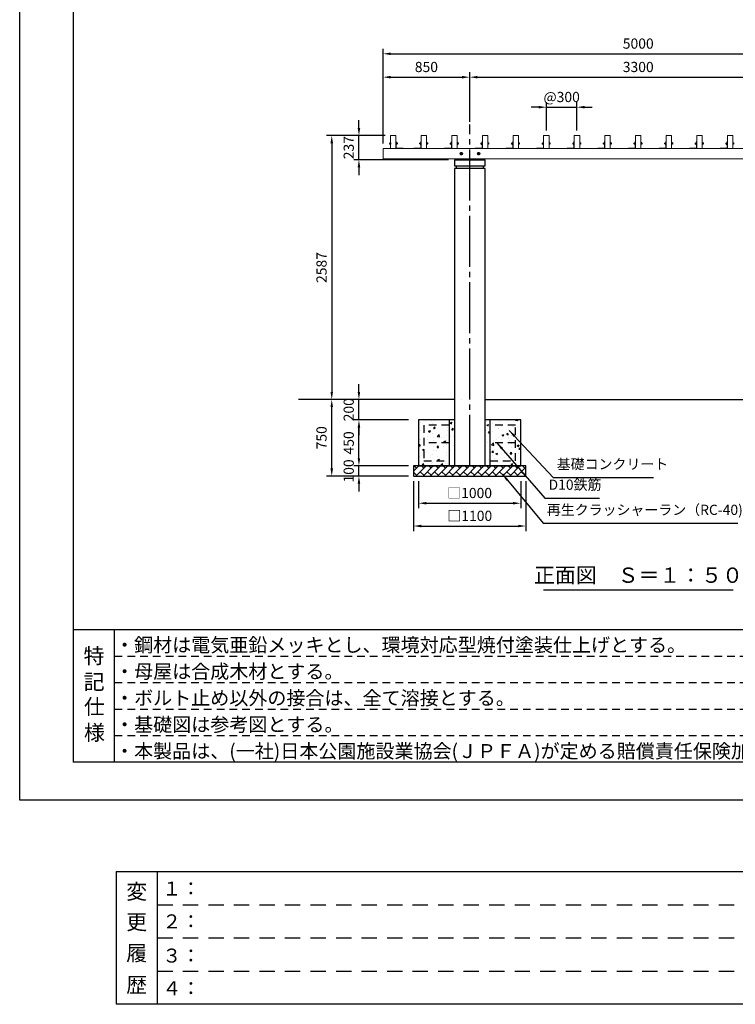
# Model space of a CAD drawing. Extents: x 0 to 21000, y -2002 to 14850.
# Drawn here: x 0 to 7009, y -2002 to 7647 of the extents above; entities that cross this region are included whole.
import ezdxf
from ezdxf.enums import TextEntityAlignment as Align

# ---------------------------------------------------------------- set-up
doc = ezdxf.new("R2010")
doc.units = 0
doc.header["$LTSCALE"] = 50
doc.header["$MEASUREMENT"] = 0
for name, pattern in [('CENS', [13, 10, -1, 1, -1]), ('DIMENSION', [2e-15, 1e-15, 1e-15]), ('HIDS', [2.5, 1.5, -1])]:
    doc.linetypes.add(name, pattern=pattern)
doc.layers.get('0').update_dxf_attribs({"linetype": 'CONTINUOUS'})
doc.layers.get('DEFPOINTS').update_dxf_attribs({"linetype": 'CONTINUOUS'})
doc.layers.add('9図面文字', color=7, linetype='CONTINUOUS')
doc.layers.add('9図面枠', color=5, linetype='CONTINUOUS')
doc.layers.add('ASKPAPERSIZE', color=7, linetype='CONTINUOUS', plot=False)
doc.layers.add('非表示破線', color=7, linetype='CONTINUOUS', plot=False)
doc.styles.add('STD', font='TXT', dxfattribs={"bigfont": 'BIGFONT'})
doc.styles.add('STYLE1', font='txt')
doc.dimstyles.new('ASKSTANDARD', dxfattribs={"dimscale": 20, "dimtxt": 2, "dimasz": 1.5, "dimexe": 1, "dimexo": 1, "dimgap": 1, "dimtad": 0, "dimdec": 1, "dimdsep": 46, "dimtxsty": 'STD', "dimcen": 0, "dimclrd": 3, "dimclre": 3, "dimclrt": 3, "dimadec": 0, "dimazin": 0, "dimtfac": 0.7, "dimtdec": 1, "dimtix": 1, "dimtmove": 0, "dimatfit": 3, "dimfxl": 0, "dimtvp": 1, "dimtolj": 1, "dimtzin": 0, "dimarcsym": 0})

# ---------------------------------------------------------------- blocks, each defined once
blk = doc.blocks.new('*D31')
at = {"color": 3, "linetype": 'DIMENSION', "lineweight": -2}
for p, q in [((3322.9, 3350), (3322.9, 3425)), ((3808.7, 3275), (3272.9, 3275)), ((3322.9, 3175), (3322.9, 3275)), ((3808.7, 3175), (3272.9, 3175)), ((3322.9, 3100), (3322.9, 3025))]:
    blk.add_line(p, q, dxfattribs=at)
at = {"color": 3, "linetype": 'DIMENSION'}
for points in [[(3310.4, 3350), (3335.4, 3350), (3322.9, 3275)], [(3310.4, 3100), (3335.4, 3100), (3322.9, 3175)]]:
    blk.add_solid(points, dxfattribs=at)
at = {"layer": 'DEFPOINTS', "color": 0, "linetype": 'DIMENSION'}
for p in [(3322.9, 3275), (3858.7, 3275), (3858.7, 3175)]:
    blk.add_point(p, dxfattribs=at)
at = {"color": 3, "linetype": 'DIMENSION', "insert": (3222.9, 3225), "char_height": 100, "attachment_point": 5, "rotation": 90, "style": 'STD'}
blk.add_mtext('\\A1;100', dxfattribs=at)
blk = doc.blocks.new('*D32')
at = {"color": 3, "linetype": 'DIMENSION', "lineweight": -2}
for p, q in [((3808.7, 3725), (3272.9, 3725)), ((3322.9, 3350), (3322.9, 3650)), ((3808.7, 3275), (3272.9, 3275))]:
    blk.add_line(p, q, dxfattribs=at)
at = {"color": 3, "linetype": 'DIMENSION'}
for points in [[(3310.4, 3650), (3335.4, 3650), (3322.9, 3725)], [(3310.4, 3350), (3335.4, 3350), (3322.9, 3275)]]:
    blk.add_solid(points, dxfattribs=at)
at = {"layer": 'DEFPOINTS', "color": 0, "linetype": 'DIMENSION'}
for p in [(3322.9, 3725), (3858.7, 3725), (3858.7, 3275)]:
    blk.add_point(p, dxfattribs=at)
at = {"color": 3, "linetype": 'DIMENSION', "insert": (3222.9, 3500), "char_height": 100, "attachment_point": 5, "rotation": 90, "style": 'STD'}
blk.add_mtext('\\A1;450', dxfattribs=at)
blk = doc.blocks.new('*D33')
at = {"color": 3, "linetype": 'DIMENSION', "lineweight": -2}
for p, q in [((3322.9, 4000), (3322.9, 4075)), ((3808.7, 3925), (3272.9, 3925)), ((3322.9, 3725), (3322.9, 3925)), ((3808.7, 3725), (3272.9, 3725)), ((3322.9, 3650), (3322.9, 3575))]:
    blk.add_line(p, q, dxfattribs=at)
at = {"color": 3, "linetype": 'DIMENSION'}
for points in [[(3310.4, 4000), (3335.4, 4000), (3322.9, 3925)], [(3310.4, 3650), (3335.4, 3650), (3322.9, 3725)]]:
    blk.add_solid(points, dxfattribs=at)
at = {"layer": 'DEFPOINTS', "color": 0, "linetype": 'DIMENSION'}
for p in [(3322.9, 3925), (3858.7, 3925), (3858.7, 3725)]:
    blk.add_point(p, dxfattribs=at)
at = {"color": 3, "linetype": 'DIMENSION', "insert": (3222.9, 3825), "char_height": 100, "attachment_point": 5, "rotation": 90, "style": 'STD'}
blk.add_mtext('\\A1;200', dxfattribs=at)
blk = doc.blocks.new('*D34')
at = {"color": 3, "linetype": 'DIMENSION', "lineweight": -2}
for p, q in [((3808.7, 3925), (3006.6, 3925)), ((3056.6, 3250), (3056.6, 3850)), ((3808.7, 3175), (3006.6, 3175))]:
    blk.add_line(p, q, dxfattribs=at)
at = {"color": 3, "linetype": 'DIMENSION'}
for points in [[(3044.1, 3850), (3069.1, 3850), (3056.6, 3925)], [(3044.1, 3250), (3069.1, 3250), (3056.6, 3175)]]:
    blk.add_solid(points, dxfattribs=at)
at = {"layer": 'DEFPOINTS', "color": 0, "linetype": 'DIMENSION'}
for p in [(3056.6, 3925), (3858.7, 3925), (3858.7, 3175)]:
    blk.add_point(p, dxfattribs=at)
at = {"color": 3, "linetype": 'DIMENSION', "insert": (2956.6, 3550), "char_height": 100, "attachment_point": 5, "rotation": 90, "style": 'STD'}
blk.add_mtext('\\A1;750', dxfattribs=at)
blk = doc.blocks.new('*D35')
at = {"color": 3, "linetype": 'DIMENSION', "lineweight": -2}
for p, q in [((5083.7, 6789.9), (5008.7, 6789.9)), ((5158.7, 6562), (5158.7, 6839.9)), ((5158.7, 6789.9), (5458.7, 6789.9)), ((5458.7, 6562), (5458.7, 6839.9)), ((5533.7, 6789.9), (5608.7, 6789.9))]:
    blk.add_line(p, q, dxfattribs=at)
at = {"color": 3, "linetype": 'DIMENSION'}
for points in [[(5083.7, 6802.4), (5083.7, 6777.4), (5158.7, 6789.9)], [(5533.7, 6802.4), (5533.7, 6777.4), (5458.7, 6789.9)]]:
    blk.add_solid(points, dxfattribs=at)
at = {"layer": 'DEFPOINTS', "color": 0, "linetype": 'DIMENSION'}
for p in [(5458.7, 6789.9), (5158.7, 6512), (5458.7, 6512)]:
    blk.add_point(p, dxfattribs=at)
at = {"color": 3, "linetype": 'DIMENSION', "insert": (5308.7, 6889.9), "char_height": 100, "attachment_point": 5, "style": 'STD'}
blk.add_mtext('\\A1;@300', dxfattribs=at)
blk = doc.blocks.new('*D36')
at = {"color": 3, "linetype": 'DIMENSION', "lineweight": -2}
for p, q in [((3907.2, 3125), (3907.2, 2858.6)), ((4907.2, 3125), (4907.2, 2858.6)), ((3982.2, 2908.6), (4832.2, 2908.6))]:
    blk.add_line(p, q, dxfattribs=at)
at = {"color": 3, "linetype": 'DIMENSION'}
for points in [[(3982.2, 2921.1), (3982.2, 2896.1), (3907.2, 2908.6)], [(4832.2, 2921.1), (4832.2, 2896.1), (4907.2, 2908.6)]]:
    blk.add_solid(points, dxfattribs=at)
at = {"layer": 'DEFPOINTS', "color": 0, "linetype": 'DIMENSION'}
for p in [(3907.2, 3175), (4907.2, 3175), (4907.2, 2908.6)]:
    blk.add_point(p, dxfattribs=at)
at = {"color": 3, "linetype": 'DIMENSION', "insert": (4407.2, 3008.6), "char_height": 100, "attachment_point": 5, "style": 'STD'}
blk.add_mtext('\\A1;□1000', dxfattribs=at)
blk = doc.blocks.new('*D37')
at = {"color": 3, "linetype": 'DIMENSION', "lineweight": -2}
for p, q in [((3858.7, 3125), (3858.7, 2635.1)), ((4958.7, 3125), (4958.7, 2635.1)), ((3933.7, 2685.1), (4883.7, 2685.1))]:
    blk.add_line(p, q, dxfattribs=at)
at = {"color": 3, "linetype": 'DIMENSION'}
for points in [[(3933.7, 2697.6), (3933.7, 2672.6), (3858.7, 2685.1)], [(4883.7, 2697.6), (4883.7, 2672.6), (4958.7, 2685.1)]]:
    blk.add_solid(points, dxfattribs=at)
at = {"layer": 'DEFPOINTS', "color": 0, "linetype": 'DIMENSION'}
for p in [(3858.7, 3175), (4958.7, 3175), (4958.7, 2685.1)]:
    blk.add_point(p, dxfattribs=at)
at = {"color": 3, "linetype": 'DIMENSION', "insert": (4408.7, 2785.1), "char_height": 100, "attachment_point": 5, "style": 'STD'}
blk.add_mtext('\\A1;□1100', dxfattribs=at)
blk = doc.blocks.new('*D52')
at = {"color": 3, "linetype": 'DIMENSION', "lineweight": -2}
for p, q in [((3322.9, 6586.7), (3322.9, 6661.7)), ((3580.7, 6511.7), (3272.9, 6511.7)), ((3322.9, 6274.7), (3322.9, 6511.7)), ((4198.7, 6274.7), (3272.9, 6274.7)), ((3322.9, 6199.7), (3322.9, 6124.7))]:
    blk.add_line(p, q, dxfattribs=at)
at = {"color": 3, "linetype": 'DIMENSION'}
for points in [[(3310.4, 6586.7), (3335.4, 6586.7), (3322.9, 6511.7)], [(3310.4, 6199.7), (3335.4, 6199.7), (3322.9, 6274.7)]]:
    blk.add_solid(points, dxfattribs=at)
at = {"layer": 'DEFPOINTS', "color": 0, "linetype": 'DIMENSION'}
for p in [(3322.9, 6511.7), (3630.7, 6511.7), (4248.7, 6274.7)]:
    blk.add_point(p, dxfattribs=at)
at = {"color": 3, "linetype": 'DIMENSION', "insert": (3222.9, 6393.2), "char_height": 100, "attachment_point": 5, "rotation": 90, "style": 'STD'}
blk.add_mtext('\\A1;237', dxfattribs=at)
blk = doc.blocks.new('*D53')
at = {"color": 3, "linetype": 'DIMENSION', "lineweight": -2}
for p, q in [((3530.7, 6512), (3006.6, 6512)), ((3056.6, 6437), (3056.6, 4000)), ((3676.6, 3925), (3006.6, 3925))]:
    blk.add_line(p, q, dxfattribs=at)
at = {"color": 3, "linetype": 'DIMENSION'}
for points in [[(3044.1, 6437), (3069.1, 6437), (3056.6, 6512)], [(3044.1, 4000), (3069.1, 4000), (3056.6, 3925)]]:
    blk.add_solid(points, dxfattribs=at)
at = {"layer": 'DEFPOINTS', "color": 0, "linetype": 'DIMENSION'}
for p in [(3580.7, 6512), (3056.6, 3925), (3726.6, 3925)]:
    blk.add_point(p, dxfattribs=at)
at = {"color": 3, "linetype": 'DIMENSION', "insert": (2956.6, 5218.5), "char_height": 100, "attachment_point": 5, "rotation": 90, "style": 'STD'}
blk.add_mtext('\\A1;2587', dxfattribs=at)
blk = doc.blocks.new('*D60')
at = {"color": 3, "linetype": 'DIMENSION', "lineweight": -2}
for p, q in [((3558.7, 6656), (3558.7, 7134.1)), ((3633.7, 7084.1), (4333.7, 7084.1)), ((4408.7, 6645.3), (4408.7, 7134.1))]:
    blk.add_line(p, q, dxfattribs=at)
at = {"color": 3, "linetype": 'DIMENSION'}
for points in [[(3633.7, 7096.6), (3633.7, 7071.6), (3558.7, 7084.1)], [(4333.7, 7096.6), (4333.7, 7071.6), (4408.7, 7084.1)]]:
    blk.add_solid(points, dxfattribs=at)
at = {"layer": 'DEFPOINTS', "color": 0, "linetype": 'DIMENSION'}
for p in [(4408.7, 7084.1), (3558.7, 6606), (4408.7, 6595.3)]:
    blk.add_point(p, dxfattribs=at)
at = {"color": 3, "linetype": 'DIMENSION', "insert": (3983.7, 7184.1), "char_height": 100, "attachment_point": 5, "style": 'STD'}
blk.add_mtext('\\A1;850', dxfattribs=at)
blk = doc.blocks.new('*D61')
at = {"color": 3, "linetype": 'DIMENSION', "lineweight": -2}
for p, q in [((3558.7, 6434), (3558.7, 7363.3)), ((8558.7, 6645.3), (8558.7, 7363.3)), ((3633.7, 7313.3), (8483.7, 7313.3))]:
    blk.add_line(p, q, dxfattribs=at)
at = {"color": 3, "linetype": 'DIMENSION'}
for points in [[(3633.7, 7325.8), (3633.7, 7300.8), (3558.7, 7313.3)], [(8483.7, 7325.8), (8483.7, 7300.8), (8558.7, 7313.3)]]:
    blk.add_solid(points, dxfattribs=at)
at = {"layer": 'DEFPOINTS', "color": 0, "linetype": 'DIMENSION'}
for p in [(8558.7, 7313.3), (8558.7, 6595.3), (3558.7, 6384)]:
    blk.add_point(p, dxfattribs=at)
at = {"color": 3, "linetype": 'DIMENSION', "insert": (6058.7, 7413.3), "char_height": 100, "attachment_point": 5, "style": 'STD'}
blk.add_mtext('\\A1;5000', dxfattribs=at)
blk = doc.blocks.new('*D63')
at = {"color": 3, "linetype": 'DIMENSION', "lineweight": -2}
for p, q in [((4408.7, 6645.3), (4408.7, 7134.1)), ((4483.7, 7084.1), (7633.7, 7084.1)), ((7708.7, 6645.3), (7708.7, 7134.1))]:
    blk.add_line(p, q, dxfattribs=at)
at = {"color": 3, "linetype": 'DIMENSION'}
for points in [[(4483.7, 7096.6), (4483.7, 7071.6), (4408.7, 7084.1)], [(7633.7, 7096.6), (7633.7, 7071.6), (7708.7, 7084.1)]]:
    blk.add_solid(points, dxfattribs=at)
at = {"layer": 'DEFPOINTS', "color": 0, "linetype": 'DIMENSION'}
for p in [(7708.7, 7084.1), (4408.7, 6595.3), (7708.7, 6595.3)]:
    blk.add_point(p, dxfattribs=at)
at = {"color": 3, "linetype": 'DIMENSION', "insert": (6058.7, 7184.1), "char_height": 100, "attachment_point": 5, "style": 'STD'}
blk.add_mtext('\\A1;3300', dxfattribs=at)
blk = doc.blocks.new('N1_07')
at = {"color": 7, "linetype": 'Continuous'}
for p, q in [((-6.5, 6.5), (-7.5, 5.9)), ((-7.5, 5.9), (-7.5, 0)), ((-6.5, 6.5), (0, 6.5)), ((-3.8, 5.9), (-3.8, 0)), ((6.5, 6.5), (0, 6.5)), ((3.8, 5.9), (3.8, 0)), ((6.5, 6.5), (7.5, 5.9)), ((7.5, 5.9), (7.5, 0)), ((7.5, 0), (-7.5, 0))]:
    blk.add_line(p, q, dxfattribs=at)
at = {"color": 1, "linetype": 'CENS'}
blk.add_line((0, 7.3), (0, -1.7), dxfattribs=at)
at = {"color": 7, "linetype": 'Continuous'}
blk.add_lwpolyline([(3.8, 5.9, 0.03839), (1.9, 6.4, 0.03839), (0, 6.5, 0.03839), (-1.9, 6.4, 0.03839), (-3.8, 5.9)], format="xyb", dxfattribs=at)
for centre, start, end in [((-6.5, -0.3), 66.13504, 89.99989), ((6.5, -0.3), 90.00011, 113.86496)]:
    blk.add_arc(centre, 6.79, start, end, dxfattribs=at)

msp = doc.modelspace()

# ---------------------------------------------------------------- hatches: boundary and pattern name
at = {"linetype": 'Continuous'}
h = msp.add_hatch(dxfattribs=at)
h.set_pattern_fill('AR-CONC', color=3, scale=25)
h.set_pattern_definition([(50, (182.72, -1197.87), (179.315, -15.688), [18.75, -206.25]), (355, (182.72, -1197.87), (-34.688, 188.048), [15, -165]), (100.4514, (197.67, -1199.18), (144.627, 172.36), [15.935, -175.2855]), (46.1842, (182.72, -1147.87), (266.81, -41.38), [28.125, -309.375]), (96.6356, (204.96, -1151.32), (233.665, 243.53), [23.903, -262.928]), (351.184, (182.72, -1147.87), (233.665, 243.53), [22.5, -247.5]), (21, (207.72, -1160.37), (149.2268, -100.6547), [18.75, -206.25]), (326, (207.72, -1160.37), (60.829, 181.2875), [15, -165]), (71.4514, (220.16, -1168.76), (210.0556, 80.633), [15.935, -175.2855]), (37.5, (182.72, -1197.87), (3.03996, 83.22346), [0, -163, 0, -167.5, 0, -165.625]), (7.5, (182.72, -1197.87), (65.7674, 98.6029), [0, -95.5, 0, -159.25, 0, -63.125]), (327.5, (126.97, -1197.87), (133.4556, -5.6387), [0, -62.5, 0, -195, 0, -258.75]), (317.5, (101.97, -1197.87), (145.7965, 25.0262), [0, -81.25, 0, -129.5, 0, -183.75])])
h.paths.add_polyline_path([(3907.19, 3274.96), (4257.19, 3274.96), (4257.19, 3724.96), (3907.19, 3724.96)])
h.paths.add_polyline_path([(4557.19, 3274.96), (4907.19, 3274.96), (4907.19, 3724.96), (4557.19, 3724.96)])
h = msp.add_hatch(dxfattribs=at)
h.set_pattern_fill('BRICK', color=3, scale=200, angle=45)
h.set_pattern_definition([(45, (-1.5, 0), (-35.35534, 35.35534), []), (135, (-1.5, 0), (-70.7107, -70.7107), [50, -50]), (135, (33.86, 35.36), (-70.7107, -70.7107), [-50, 50])])
h.paths.add_polyline_path([(3857.19, 3274.96), (3857.19, 3174.96), (4957.19, 3174.96), (4957.19, 3274.96)])

# ---------------------------------------------------------------- linework, layer by layer
at = {"color": 1, "linetype": 'CENS'}
msp.add_line((4408.69, 3274.96), (4408.69, 6619.32), dxfattribs=at)
at = {"color": 7, "linetype": 'Continuous', "lineweight": 15}
for p, q in [((3632.19, 6386.71), (3632.19, 6508.71)), ((3635.19, 6511.71), (3682.19, 6511.71)), ((3685.19, 6386.72), (3685.19, 6508.71)), ((3932.19, 6386.42), (3932.19, 6508.71)), ((3935.19, 6511.71), (3982.19, 6511.71)), ((3985.19, 6386.71), (3985.19, 6508.71)), ((4232.19, 6386.42), (4232.19, 6508.71)), ((4235.19, 6511.71), (4282.19, 6511.71)), ((4285.19, 6386.71), (4285.19, 6508.71)), ((4532.19, 6386.67), (4532.19, 6508.96)), ((4535.19, 6511.96), (4582.19, 6511.96)), ((4585.19, 6386.96), (4585.19, 6508.96)), ((4832.19, 6386.67), (4832.19, 6508.96)), ((4835.19, 6511.96), (4882.19, 6511.96)), ((4885.19, 6386.96), (4885.19, 6508.96)), ((5132.19, 6386.67), (5132.19, 6508.96)), ((5135.19, 6511.96), (5182.19, 6511.96)), ((5185.19, 6386.96), (5185.19, 6508.96)), ((5432.19, 6386.67), (5432.19, 6508.96)), ((5435.19, 6511.96), (5482.19, 6511.96)), ((5485.19, 6386.96), (5485.19, 6508.96)), ((5732.19, 6386.67), (5732.19, 6508.96)), ((5735.19, 6511.96), (5782.19, 6511.96)), ((5785.19, 6386.96), (5785.19, 6508.96)), ((6032.19, 6386.67), (6032.19, 6508.96)), ((6035.19, 6511.96), (6082.19, 6511.96)), ((6085.19, 6386.96), (6085.19, 6508.96)), ((6332.19, 6386.67), (6332.19, 6508.96)), ((6335.19, 6511.96), (6382.19, 6511.96)), ((6385.19, 6386.96), (6385.19, 6508.96)), ((6632.19, 6386.67), (6632.19, 6508.96)), ((6635.19, 6511.96), (6682.19, 6511.96)), ((6685.19, 6386.96), (6685.19, 6508.96)), ((6932.19, 6386.67), (6932.19, 6508.96)), ((6935.19, 6511.96), (6982.19, 6511.96)), ((6985.19, 6386.96), (6985.19, 6508.96)), ((3558.69, 6283.97), (3558.69, 6383.96)), ((3558.69, 6283.97), (3558.69, 6383.96)), ((8560.19, 6383.96), (3560.19, 6383.96)), ((3632.19, 6441.93), (3630.59, 6441.93)), ((3630.59, 6426.43), (3630.59, 6441.93)), ((3630.59, 6436.08), (3630.59, 6428.84)), ((3630.59, 6426.43), (3632.19, 6426.43)), ((3688.19, 6453.71), (3685.19, 6453.71)), ((3688.19, 6453.71), (3688.19, 6388.71)), ((3689.79, 6441.93), (3688.19, 6441.93)), ((3688.19, 6426.43), (3689.79, 6426.43)), ((3689.79, 6426.43), (3689.79, 6441.93)), ((3689.79, 6441.11), (3689.79, 6441.12)), ((3689.79, 6428.23), (3689.79, 6428.24)), ((3690.19, 6386.71), (3755.19, 6386.71)), ((3699.82, 6438.18), (3696.29, 6438.18)), ((3696.29, 6430.18), (3699.82, 6430.18)), ((3700.59, 6437.41), (3699.82, 6438.18)), ((3699.82, 6430.18), (3699.82, 6438.18)), ((3699.82, 6430.18), (3700.59, 6430.95)), ((3700.59, 6437.41), (3700.59, 6430.95)), ((3755.19, 6383.71), (3755.19, 6386.71)), ((3862.19, 6383.71), (3862.19, 6386.71)), ((3927.19, 6386.71), (3862.19, 6386.71)), ((3916.79, 6437.41), (3917.55, 6438.18)), ((3916.79, 6437.41), (3916.79, 6430.95)), ((3917.55, 6430.18), (3916.79, 6430.95)), ((3917.55, 6438.18), (3921.09, 6438.18)), ((3917.55, 6430.18), (3917.55, 6438.18)), ((3921.09, 6430.18), (3917.55, 6430.18)), ((3927.59, 6441.93), (3929.19, 6441.93)), ((3927.59, 6426.43), (3927.59, 6441.93)), ((3927.59, 6441.11), (3927.59, 6441.12)), ((3927.59, 6428.23), (3927.59, 6428.24)), ((3929.19, 6426.43), (3927.59, 6426.43)), ((3929.19, 6453.71), (3932.19, 6453.71)), ((3929.19, 6453.71), (3929.19, 6388.71)), ((3985.19, 6441.93), (3986.79, 6441.93)), ((3986.79, 6426.43), (3985.19, 6426.43)), ((3986.79, 6426.43), (3986.79, 6441.93)), ((3986.79, 6436.08), (3986.79, 6428.84)), ((4162.19, 6383.71), (4162.19, 6386.71)), ((4227.19, 6386.71), (4162.19, 6386.71)), ((4216.79, 6437.41), (4217.55, 6438.18)), ((4216.79, 6437.41), (4216.79, 6430.95)), ((4217.55, 6430.18), (4216.79, 6430.95)), ((4217.55, 6438.18), (4221.09, 6438.18)), ((4217.55, 6430.18), (4217.55, 6438.18)), ((4221.09, 6430.18), (4217.55, 6430.18)), ((4227.59, 6441.93), (4229.19, 6441.93)), ((4227.59, 6426.43), (4227.59, 6441.93)), ((4227.59, 6441.11), (4227.59, 6441.12)), ((4227.59, 6428.23), (4227.59, 6428.24)), ((4229.19, 6426.43), (4227.59, 6426.43)), ((4229.19, 6453.71), (4232.19, 6453.71)), ((4229.19, 6453.71), (4229.19, 6388.71)), ((4285.19, 6441.93), (4286.79, 6441.93)), ((4286.79, 6426.43), (4285.19, 6426.43)), ((4286.79, 6426.43), (4286.79, 6441.93)), ((4286.79, 6436.08), (4286.79, 6428.84)), ((4462.19, 6383.96), (4462.19, 6386.96)), ((4527.19, 6386.96), (4462.19, 6386.96)), ((4516.79, 6437.66), (4517.55, 6438.43)), ((4516.79, 6437.66), (4516.79, 6431.2)), ((4517.55, 6430.43), (4516.79, 6431.2)), ((4517.55, 6438.43), (4521.09, 6438.43)), ((4517.55, 6430.43), (4517.55, 6438.43)), ((4521.09, 6430.43), (4517.55, 6430.43)), ((4527.59, 6442.18), (4529.19, 6442.18)), ((4527.59, 6426.68), (4527.59, 6442.18)), ((4527.59, 6441.36), (4527.59, 6441.37)), ((4527.59, 6428.48), (4527.59, 6428.49)), ((4529.19, 6426.68), (4527.59, 6426.68)), ((4529.19, 6453.96), (4532.19, 6453.96)), ((4529.19, 6453.96), (4529.19, 6388.96)), ((4585.19, 6442.18), (4586.79, 6442.18)), ((4586.79, 6426.68), (4585.19, 6426.68)), ((4586.79, 6426.68), (4586.79, 6442.18)), ((4586.79, 6436.33), (4586.79, 6429.09)), ((4762.19, 6383.96), (4762.19, 6386.96)), ((4827.19, 6386.96), (4762.19, 6386.96)), ((4816.79, 6437.66), (4817.55, 6438.43)), ((4816.79, 6437.66), (4816.79, 6431.2)), ((4817.55, 6430.43), (4816.79, 6431.2)), ((4817.55, 6438.43), (4821.09, 6438.43)), ((4817.55, 6430.43), (4817.55, 6438.43)), ((4821.09, 6430.43), (4817.55, 6430.43)), ((4827.59, 6442.18), (4829.19, 6442.18)), ((4827.59, 6426.68), (4827.59, 6442.18)), ((4827.59, 6441.36), (4827.59, 6441.37)), ((4827.59, 6428.48), (4827.59, 6428.49)), ((4829.19, 6426.68), (4827.59, 6426.68)), ((4829.19, 6453.96), (4832.19, 6453.96)), ((4829.19, 6453.96), (4829.19, 6388.96)), ((4885.19, 6442.18), (4886.79, 6442.18)), ((4886.79, 6426.68), (4885.19, 6426.68)), ((4886.79, 6426.68), (4886.79, 6442.18)), ((4886.79, 6436.33), (4886.79, 6429.09)), ((5062.19, 6383.96), (5062.19, 6386.96)), ((5127.19, 6386.96), (5062.19, 6386.96)), ((5116.79, 6437.66), (5117.55, 6438.43)), ((5116.79, 6437.66), (5116.79, 6431.2)), ((5117.55, 6430.43), (5116.79, 6431.2)), ((5117.55, 6438.43), (5121.09, 6438.43)), ((5117.55, 6430.43), (5117.55, 6438.43)), ((5121.09, 6430.43), (5117.55, 6430.43)), ((5127.59, 6442.18), (5129.19, 6442.18)), ((5127.59, 6426.68), (5127.59, 6442.18)), ((5127.59, 6441.36), (5127.59, 6441.37)), ((5127.59, 6428.48), (5127.59, 6428.49)), ((5129.19, 6426.68), (5127.59, 6426.68)), ((5129.19, 6453.96), (5132.19, 6453.96)), ((5129.19, 6453.96), (5129.19, 6388.96)), ((5185.19, 6442.18), (5186.79, 6442.18)), ((5186.79, 6426.68), (5185.19, 6426.68)), ((5186.79, 6426.68), (5186.79, 6442.18)), ((5186.79, 6436.33), (5186.79, 6429.09)), ((5362.19, 6383.96), (5362.19, 6386.96)), ((5427.19, 6386.96), (5362.19, 6386.96)), ((5416.79, 6437.66), (5417.55, 6438.43)), ((5416.79, 6437.66), (5416.79, 6431.2)), ((5417.55, 6430.43), (5416.79, 6431.2)), ((5417.55, 6438.43), (5421.09, 6438.43)), ((5417.55, 6430.43), (5417.55, 6438.43)), ((5421.09, 6430.43), (5417.55, 6430.43)), ((5427.59, 6442.18), (5429.19, 6442.18)), ((5427.59, 6426.68), (5427.59, 6442.18)), ((5427.59, 6441.36), (5427.59, 6441.37)), ((5427.59, 6428.48), (5427.59, 6428.49)), ((5429.19, 6426.68), (5427.59, 6426.68)), ((5429.19, 6453.96), (5432.19, 6453.96)), ((5429.19, 6453.96), (5429.19, 6388.96)), ((5485.19, 6442.18), (5486.79, 6442.18)), ((5486.79, 6426.68), (5485.19, 6426.68)), ((5486.79, 6426.68), (5486.79, 6442.18)), ((5486.79, 6436.33), (5486.79, 6429.09)), ((5662.19, 6383.96), (5662.19, 6386.96)), ((5727.19, 6386.96), (5662.19, 6386.96)), ((5716.79, 6437.66), (5717.55, 6438.43)), ((5716.79, 6437.66), (5716.79, 6431.2)), ((5717.55, 6430.43), (5716.79, 6431.2)), ((5717.55, 6438.43), (5721.09, 6438.43)), ((5717.55, 6430.43), (5717.55, 6438.43)), ((5721.09, 6430.43), (5717.55, 6430.43)), ((5727.59, 6442.18), (5729.19, 6442.18)), ((5727.59, 6426.68), (5727.59, 6442.18)), ((5727.59, 6441.36), (5727.59, 6441.37)), ((5727.59, 6428.48), (5727.59, 6428.49)), ((5729.19, 6426.68), (5727.59, 6426.68)), ((5729.19, 6453.96), (5732.19, 6453.96)), ((5729.19, 6453.96), (5729.19, 6388.96)), ((5785.19, 6442.18), (5786.79, 6442.18)), ((5786.79, 6426.68), (5785.19, 6426.68)), ((5786.79, 6426.68), (5786.79, 6442.18)), ((5786.79, 6436.33), (5786.79, 6429.09)), ((5962.19, 6383.96), (5962.19, 6386.96)), ((6027.19, 6386.96), (5962.19, 6386.96)), ((6016.79, 6437.66), (6017.55, 6438.43)), ((6016.79, 6437.66), (6016.79, 6431.2)), ((6017.55, 6430.43), (6016.79, 6431.2)), ((6017.55, 6438.43), (6021.09, 6438.43)), ((6017.55, 6430.43), (6017.55, 6438.43)), ((6021.09, 6430.43), (6017.55, 6430.43)), ((6027.59, 6442.18), (6029.19, 6442.18)), ((6027.59, 6426.68), (6027.59, 6442.18)), ((6027.59, 6441.36), (6027.59, 6441.37)), ((6027.59, 6428.48), (6027.59, 6428.49)), ((6029.19, 6426.68), (6027.59, 6426.68)), ((6029.19, 6453.96), (6032.19, 6453.96)), ((6029.19, 6453.96), (6029.19, 6388.96)), ((6085.19, 6442.18), (6086.79, 6442.18)), ((6086.79, 6426.68), (6085.19, 6426.68)), ((6086.79, 6426.68), (6086.79, 6442.18)), ((6086.79, 6436.33), (6086.79, 6429.09)), ((6262.19, 6383.96), (6262.19, 6386.96)), ((6327.19, 6386.96), (6262.19, 6386.96)), ((6316.79, 6437.66), (6317.55, 6438.43)), ((6316.79, 6437.66), (6316.79, 6431.2)), ((6317.55, 6430.43), (6316.79, 6431.2)), ((6317.55, 6438.43), (6321.09, 6438.43)), ((6317.55, 6430.43), (6317.55, 6438.43)), ((6321.09, 6430.43), (6317.55, 6430.43)), ((6327.59, 6442.18), (6329.19, 6442.18)), ((6327.59, 6426.68), (6327.59, 6442.18)), ((6327.59, 6441.36), (6327.59, 6441.37)), ((6327.59, 6428.48), (6327.59, 6428.49)), ((6329.19, 6426.68), (6327.59, 6426.68)), ((6329.19, 6453.96), (6332.19, 6453.96)), ((6329.19, 6453.96), (6329.19, 6388.96)), ((6385.19, 6442.18), (6386.79, 6442.18)), ((6386.79, 6426.68), (6385.19, 6426.68)), ((6386.79, 6426.68), (6386.79, 6442.18)), ((6386.79, 6436.33), (6386.79, 6429.09)), ((6562.19, 6383.96), (6562.19, 6386.96)), ((6627.19, 6386.96), (6562.19, 6386.96)), ((6616.79, 6437.66), (6617.55, 6438.43)), ((6616.79, 6437.66), (6616.79, 6431.2)), ((6617.55, 6430.43), (6616.79, 6431.2)), ((6617.55, 6438.43), (6621.09, 6438.43)), ((6617.55, 6430.43), (6617.55, 6438.43)), ((6621.09, 6430.43), (6617.55, 6430.43)), ((6627.59, 6442.18), (6629.19, 6442.18)), ((6627.59, 6426.68), (6627.59, 6442.18)), ((6627.59, 6441.36), (6627.59, 6441.37)), ((6627.59, 6428.48), (6627.59, 6428.49)), ((6629.19, 6426.68), (6627.59, 6426.68)), ((6629.19, 6453.96), (6632.19, 6453.96)), ((6629.19, 6453.96), (6629.19, 6388.96)), ((6685.19, 6442.18), (6686.79, 6442.18)), ((6686.79, 6426.68), (6685.19, 6426.68)), ((6686.79, 6426.68), (6686.79, 6442.18)), ((6686.79, 6436.33), (6686.79, 6429.09)), ((6862.19, 6383.96), (6862.19, 6386.96)), ((6927.19, 6386.96), (6862.19, 6386.96)), ((6916.79, 6437.66), (6917.55, 6438.43)), ((6916.79, 6437.66), (6916.79, 6431.2)), ((6917.55, 6430.43), (6916.79, 6431.2)), ((6917.55, 6438.43), (6921.09, 6438.43)), ((6917.55, 6430.43), (6917.55, 6438.43)), ((6921.09, 6430.43), (6917.55, 6430.43)), ((6927.59, 6442.18), (6929.19, 6442.18)), ((6927.59, 6426.68), (6927.59, 6442.18)), ((6927.59, 6441.36), (6927.59, 6441.37)), ((6927.59, 6428.48), (6927.59, 6428.49)), ((6929.19, 6426.68), (6927.59, 6426.68)), ((6929.19, 6453.96), (6932.19, 6453.96)), ((6929.19, 6453.96), (6929.19, 6388.96)), ((6985.19, 6442.18), (6986.79, 6442.18)), ((6986.79, 6426.68), (6985.19, 6426.68)), ((6986.79, 6426.68), (6986.79, 6442.18)), ((6986.79, 6436.33), (6986.79, 6429.09)), ((8558.69, 6283.97), (3558.69, 6283.97)), ((4326.09, 3274.96), (4408.69, 3274.96)), ((4346.19, 3274.96), (4351.19, 3274.96)), ((4408.69, 3274.96), (4491.29, 3274.96)), ((4466.19, 3274.96), (4471.19, 3274.96))]:
    msp.add_line(p, q, dxfattribs=at)
at = {"color": 7, "linetype": 'Continuous', "lineweight": 25}
for p, q in [((4258.69, 6274.96), (4258.69, 6214.97)), ((4258.69, 6274.96), (4558.69, 6274.96)), ((4298.69, 6283.97), (4298.69, 6274.96)), ((4318.69, 6283.97), (4318.69, 6274.96)), ((4498.69, 6283.97), (4498.69, 6274.96)), ((4518.69, 6283.97), (4518.69, 6274.96)), ((4558.69, 6214.97), (4558.69, 6274.96)), ((4258.69, 6214.97), (4558.69, 6214.97)), ((4258.69, 6189.96), (4258.69, 3274.96)), ((4558.69, 6189.96), (4258.69, 6189.96)), ((4273.69, 6214.97), (4273.69, 6189.96)), ((4543.69, 6189.96), (4543.69, 6214.97)), ((4558.69, 3274.96), (4558.69, 6189.96))]:
    msp.add_line(p, q, dxfattribs=at)
at = {"color": 7, "linetype": 'Continuous'}
for p, q in [((4258.69, 3924.96), (2731.86, 3924.96)), ((4326.09, 3924.96), (4326.09, 3924.96)), ((4558.69, 3924.96), (9160.16, 3924.96)), ((3907.19, 3724.96), (3907.19, 3274.96)), ((4257.19, 3724.96), (3907.19, 3724.96)), ((4207.19, 3724.96), (4207.19, 3274.96)), ((4907.19, 3724.96), (4557.19, 3724.96)), ((4607.19, 3274.96), (4607.19, 3724.96)), ((4907.19, 3274.96), (4907.19, 3724.96)), ((3857.19, 3274.96), (3857.19, 3174.96)), ((4957.19, 3274.96), (3857.19, 3274.96)), ((3907.19, 3274.96), (4907.19, 3274.96)), ((4957.19, 3174.96), (4957.19, 3274.96)), ((3857.19, 3174.96), (4957.19, 3174.96)), ((5129.52, 2059.8), (6987.85, 2059.8))]:
    msp.add_line(p, q, dxfattribs=at)
at = {"color": 2, "linetype": 'HIDS'}
for p, q in [((3957.19, 3674.96), (3957.19, 3324.96)), ((4207.19, 3674.96), (3957.19, 3674.96)), ((4857.19, 3674.96), (4607.19, 3674.96)), ((4857.19, 3324.96), (4857.19, 3674.96)), ((4207.19, 3499.96), (3957.19, 3499.96)), ((4857.19, 3499.96), (4607.19, 3499.96)), ((3957.19, 3324.96), (4207.19, 3324.96)), ((4607.19, 3324.96), (4857.19, 3324.96))]:
    msp.add_line(p, q, dxfattribs=at)
at = {"color": 7, "linetype": 'Continuous', "lineweight": 25}
for centre in [(4325.19, 6333.96), (4495.19, 6333.96)]:
    msp.add_circle(centre, 12, dxfattribs=at)
at = {"color": 7, "linetype": 'Continuous', "lineweight": 15}
for centre, radius, start, end in [((3635.19, 6508.71), 3, 90, 180), ((3682.19, 6508.71), 3, 0, 90), ((3935.19, 6508.71), 3, 90, 180), ((3982.19, 6508.71), 3, 0, 90), ((4235.19, 6508.71), 3, 90, 180), ((4282.19, 6508.71), 3, 0, 90), ((4535.19, 6508.96), 3, 90, 180), ((4582.19, 6508.96), 3, 0, 90), ((4835.19, 6508.96), 3, 90, 180), ((4882.19, 6508.96), 3, 0, 90), ((5135.19, 6508.96), 3, 90, 180), ((5182.19, 6508.96), 3, 0, 90), ((5435.19, 6508.96), 3, 90, 180), ((5482.19, 6508.96), 3, 0, 90), ((5735.19, 6508.96), 3, 90, 180), ((5782.19, 6508.96), 3, 0, 90), ((6035.19, 6508.96), 3, 90, 180), ((6082.19, 6508.96), 3, 0, 90), ((6335.19, 6508.96), 3, 90, 180), ((6382.19, 6508.96), 3, 0, 90), ((6635.19, 6508.96), 3, 90, 180), ((6682.19, 6508.96), 3, 0, 90), ((6935.19, 6508.96), 3, 90, 180), ((6982.19, 6508.96), 3, 0, 90), ((3635.19, 6386.71), 3, 180, 270), ((3682.19, 6386.71), 3, 270, 0), ((3690.19, 6388.71), 5, 180, 270), ((3690.19, 6388.71), 2, 180, 270), ((3927.19, 6388.71), 5, 270, 0), ((3927.19, 6388.71), 2, 270, 0), ((3935.19, 6386.71), 3, 180, 270), ((3982.19, 6386.71), 3, 270, 0), ((4227.19, 6388.71), 5, 270, 0), ((4227.19, 6388.71), 2, 270, 0), ((4235.19, 6386.71), 3, 180, 270), ((4283.69, 6386.96), 3, 270, 0), ((4527.19, 6388.96), 5, 270, 0), ((4527.19, 6388.96), 2, 270, 0), ((4535.19, 6386.96), 3, 180, 270), ((4582.19, 6386.96), 3, 270, 0), ((4827.19, 6388.96), 5, 270, 0), ((4827.19, 6388.96), 2, 270, 0), ((4835.19, 6386.96), 3, 180, 270), ((4882.19, 6386.96), 3, 270, 0), ((5127.19, 6388.96), 5, 270, 0), ((5127.19, 6388.96), 2, 270, 0), ((5135.19, 6386.96), 3, 180, 270), ((5182.19, 6386.96), 3, 270, 0), ((5427.19, 6388.96), 5, 270, 0), ((5427.19, 6388.96), 2, 270, 0), ((5435.19, 6386.96), 3, 180, 270), ((5482.19, 6386.96), 3, 270, 0), ((5727.19, 6388.96), 5, 270, 0), ((5727.19, 6388.96), 2, 270, 0), ((5735.19, 6386.96), 3, 180, 270), ((5782.19, 6386.96), 3, 270, 0), ((6027.19, 6388.96), 5, 270, 0), ((6027.19, 6388.96), 2, 270, 0), ((6035.19, 6386.96), 3, 180, 270), ((6082.19, 6386.96), 3, 270, 0), ((6327.19, 6388.96), 5, 270, 0), ((6327.19, 6388.96), 2, 270, 0), ((6335.19, 6386.96), 3, 180, 270), ((6382.19, 6386.96), 3, 270, 0), ((6627.19, 6388.96), 5, 270, 0), ((6627.19, 6388.96), 2, 270, 0), ((6635.19, 6386.96), 3, 180, 270), ((6682.19, 6386.96), 3, 270, 0), ((6927.19, 6388.96), 5, 270, 0), ((6927.19, 6388.96), 2, 270, 0), ((6935.19, 6386.96), 3, 180, 270), ((6982.19, 6386.96), 3, 270, 0)]:
    msp.add_arc(centre, radius, start, end, dxfattribs=at)
at = {"color": 7, "linetype": 'Continuous', "lineweight": 25}
for centre, start, end in [((4325.19, 6333.96), 152.94444, 212.94444), ((4325.19, 6333.96), 92.94444, 152.94444), ((4325.19, 6333.96), 212.94444, 272.94444), ((4325.19, 6333.96), 32.94444, 92.94444), ((4325.19, 6333.96), 272.94444, 332.94444), ((4325.19, 6333.96), 332.94444, 32.94444), ((4495.19, 6333.96), 152.94444, 212.94444), ((4495.19, 6333.96), 92.94444, 152.94444), ((4495.19, 6333.96), 212.94444, 272.94444), ((4495.19, 6333.96), 32.94444, 92.94444), ((4495.19, 6333.96), 272.94444, 332.94444), ((4495.19, 6333.96), 332.94444, 32.94444)]:
    msp.add_arc(centre, 9, start, end, dxfattribs=at)
for points, knots in [([(4317.17, 6338.06), (4317.11, 6337.95), (4316.69, 6337.12), (4315.89, 6335.55), (4315.17, 6334.14), (4314.81, 6333.43)], [0, 0, 0, 0, 0.0700817, 0.5307906, 1, 1, 1, 1]), ([(4314.81, 6333.43), (4315.53, 6332.31), (4316.47, 6330.87), (4317.42, 6329.4), (4317.63, 6329.07)], [0, 0, 0, 0, 0.7796131, 1, 1, 1, 1]), ([(4319.53, 6342.69), (4319.15, 6341.93), (4318.38, 6340.42), (4317.57, 6338.85), (4317.17, 6338.06)], [0, 0, 0, 0, 0.49545774, 1, 1, 1, 1]), ([(4317.63, 6329.07), (4318.4, 6327.88), (4319.36, 6326.41), (4320.28, 6324.99), (4320.46, 6324.71)], [0, 0, 0, 0, 0.80364188, 1, 1, 1, 1]), ([(4324.72, 6342.95), (4324.6, 6342.95), (4323.67, 6342.9), (4321.91, 6342.81), (4320.33, 6342.73), (4319.53, 6342.69)], [0, 0, 0, 0, 0.0700905, 0.5307842, 1, 1, 1, 1]), ([(4320.46, 6324.71), (4321.3, 6324.75), (4323, 6324.84), (4324.76, 6324.93), (4325.65, 6324.98)], [0, 0, 0, 0, 0.4954584, 1, 1, 1, 1]), ([(4329.91, 6343.22), (4329.07, 6343.18), (4327.37, 6343.09), (4325.61, 6343), (4324.72, 6342.95)], [0, 0, 0, 0, 0.495457, 1, 1, 1, 1]), ([(4325.65, 6324.98), (4325.77, 6324.98), (4326.7, 6325.03), (4328.46, 6325.12), (4330.04, 6325.2), (4330.84, 6325.24)], [0, 0, 0, 0, 0.0700905, 0.5307819, 1, 1, 1, 1]), ([(4332.74, 6338.86), (4332.53, 6339.18), (4331.57, 6340.66), (4330.64, 6342.1), (4329.91, 6343.22)], [0, 0, 0, 0, 0.2203565, 1, 1, 1, 1]), ([(4330.84, 6325.24), (4331.22, 6326), (4332, 6327.51), (4332.8, 6329.08), (4333.2, 6329.87)], [0, 0, 0, 0, 0.4954574, 1, 1, 1, 1]), ([(4335.56, 6334.5), (4335.38, 6334.78), (4334.46, 6336.2), (4333.51, 6337.67), (4332.74, 6338.86)], [0, 0, 0, 0, 0.19635, 1, 1, 1, 1]), ([(4333.2, 6329.87), (4333.26, 6329.98), (4333.68, 6330.81), (4334.48, 6332.38), (4335.2, 6333.79), (4335.56, 6334.5)], [0, 0, 0, 0, 0.0700811, 0.5307909, 1, 1, 1, 1]), ([(4487.17, 6338.06), (4487.11, 6337.95), (4486.69, 6337.12), (4485.89, 6335.55), (4485.17, 6334.14), (4484.81, 6333.43)], [0, 0, 0, 0, 0.0700811, 0.5307909, 1, 1, 1, 1]), ([(4484.81, 6333.43), (4485.53, 6332.31), (4486.47, 6330.87), (4487.42, 6329.4), (4487.63, 6329.07)], [0, 0, 0, 0, 0.7796137, 1, 1, 1, 1]), ([(4489.53, 6342.69), (4489.15, 6341.93), (4488.38, 6340.42), (4487.57, 6338.85), (4487.17, 6338.06)], [0, 0, 0, 0, 0.4954574, 1, 1, 1, 1]), ([(4487.63, 6329.07), (4488.4, 6327.88), (4489.36, 6326.41), (4490.28, 6324.99), (4490.46, 6324.71)], [0, 0, 0, 0, 0.803642, 1, 1, 1, 1]), ([(4494.72, 6342.95), (4494.6, 6342.95), (4493.67, 6342.9), (4491.91, 6342.81), (4490.33, 6342.73), (4489.53, 6342.69)], [0, 0, 0, 0, 0.0700905, 0.5307842, 1, 1, 1, 1]), ([(4490.46, 6324.71), (4491.3, 6324.75), (4493, 6324.84), (4494.76, 6324.93), (4495.65, 6324.98)], [0, 0, 0, 0, 0.495457, 1, 1, 1, 1]), ([(4499.91, 6343.22), (4499.07, 6343.18), (4497.37, 6343.09), (4495.61, 6343), (4494.72, 6342.95)], [0, 0, 0, 0, 0.4954584, 1, 1, 1, 1]), ([(4495.65, 6324.98), (4495.77, 6324.98), (4496.7, 6325.03), (4498.46, 6325.12), (4500.04, 6325.2), (4500.84, 6325.24)], [0, 0, 0, 0, 0.0700905, 0.5307819, 1, 1, 1, 1]), ([(4502.74, 6338.86), (4502.53, 6339.18), (4501.57, 6340.66), (4500.64, 6342.1), (4499.91, 6343.22)], [0, 0, 0, 0, 0.2203567, 1, 1, 1, 1]), ([(4500.84, 6325.24), (4501.22, 6326), (4502, 6327.51), (4502.8, 6329.08), (4503.2, 6329.87)], [0, 0, 0, 0, 0.49545774, 1, 1, 1, 1]), ([(4505.56, 6334.5), (4505.38, 6334.78), (4504.46, 6336.2), (4503.51, 6337.67), (4502.74, 6338.86)], [0, 0, 0, 0, 0.19635057, 1, 1, 1, 1]), ([(4503.2, 6329.87), (4503.26, 6329.98), (4503.68, 6330.81), (4504.48, 6332.38), (4505.2, 6333.79), (4505.56, 6334.5)], [0, 0, 0, 0, 0.0700817, 0.5307906, 1, 1, 1, 1])]:
    msp.add_open_spline(points, degree=3, knots=knots, dxfattribs=at)
at = {"layer": '9図面枠', "color": 4, "linetype": 'Continuous'}
for p, q in [((525, 14478.75), (525, 371.25)), ((525, 1671.25), (20475, 1671.25)), ((930, 371.25), (930, 1671.25)), ((20475, 371.25), (525, 371.25))]:
    msp.add_line(p, q, dxfattribs=at)
at = {"layer": '9図面枠', "color": 7, "linetype": 'Continuous'}
for p, q in [((943.46, -702.31), (943.46, -2002.31)), ((943.46, -702.31), (8301.48, -702.31)), ((1348.46, -2002.31), (1348.46, -702.31)), ((8301.48, -2002.31), (943.46, -2002.31))]:
    msp.add_line(p, q, dxfattribs=at)
at = {"layer": 'ASKPAPERSIZE', "color": 4, "linetype": 'Continuous'}
msp.add_lwpolyline([(0, 0), (0, 14850), (21000, 14850), (21000, 0)], close=True, dxfattribs=at)
at = {"layer": '非表示破線', "color": 5, "linetype": 'HIDS'}
for p, q in [((930, 1411.25), (9580.01, 1411.25)), ((930, 1151.25), (9580.01, 1151.25)), ((930, 891.25), (9580.01, 891.25)), ((930, 631.25), (9580.01, 631.25))]:
    msp.add_line(p, q, dxfattribs=at)
at = {"layer": '非表示破線', "color": 5, "linetype": 'HIDS', "ltscale": 2}
for p, q in [((1348.46, -1027.31), (8301.48, -1027.31)), ((1348.46, -1352.31), (8301.48, -1352.31)), ((1348.46, -1677.31), (8301.48, -1677.31))]:
    msp.add_line(p, q, dxfattribs=at)

# ---------------------------------------------------------------- block references
at = {"color": 7, "linetype": 'Continuous'}
for p, rotation in [((3630.59, 6434.18), 90), ((3927.59, 6434.18), 90.00000000000001), ((4227.59, 6434.18), 90.00000000000001), ((4527.59, 6434.43), 90.00000000000001), ((4827.59, 6434.43), 90.00000000000001), ((5127.59, 6434.43), 90.00000000000001), ((5427.59, 6434.43), 90.00000000000001), ((5727.59, 6434.43), 90.00000000000001), ((6027.59, 6434.43), 90.00000000000001), ((6327.59, 6434.43), 90.00000000000001), ((6627.59, 6434.43), 90.00000000000001), ((6927.59, 6434.43), 90.00000000000001)]:
    msp.add_blockref('N1_07', p, dxfattribs=dict(at, rotation=rotation))
at = {"color": 7, "linetype": 'Continuous', "xscale": -1, "rotation": 270}
for p in [(3689.79, 6434.18), (3986.79, 6434.18), (4286.79, 6434.18), (4586.79, 6434.43), (4886.79, 6434.43), (5186.79, 6434.43), (5486.79, 6434.43), (5786.79, 6434.43), (6086.79, 6434.43), (6386.79, 6434.43), (6686.79, 6434.43), (6986.79, 6434.43)]:
    msp.add_blockref('N1_07', p, dxfattribs=at)

# ---------------------------------------------------------------- texts
at = {"color": 7, "linetype": 'Continuous', "style": 'STYLE1'}
msp.add_text('正面図\u3000Ｓ＝１：５０', height=150, dxfattribs=at).set_placement((6061.2, 2081.72), align=Align.BOTTOM_CENTER)
at = {"color": 3, "linetype": 'DIMENSION', "char_height": 100, "attachment_point": 7, "style": 'STD'}
for s, insert in [('基礎コンクリート', (5261.05, 3210.78)), ('D10鉄筋', (5180.26, 3008.91)), ('再生クラッシャーラン（RC-40)', (5164.1, 2762.63))]:
    msp.add_mtext(s, dxfattribs=dict(at, insert=insert))
at = {"layer": '9図面文字', "color": 7, "linetype": 'Continuous', "style": 'STYLE1'}
for s, height, p in [('・鋼材は電気亜鉛メッキとし、環境対応型焼付塗装仕上げとする。', 136.6875, (934.22, 1451.23)), ('・母屋は合成木材とする。', 136.6875, (934.22, 1191.23)), ('・ボルト止め以外の接合は、全て溶接とする。', 136.6875, (934.22, 931.23)), ('・基礎図は参考図とする。', 136.6875, (934.22, 671.23)), ('・本製品は、(一社)日本公園施設業協会(ＪＰＦＡ)が定める賠償責任保険加入製品とする。', 136.6875, (934.22, 411.23)), ('１：', 136.688, (1397.01, -936.07)), ('２：', 136.688, (1397.01, -1257.78)), ('３：', 136.688, (1397.01, -1593.25)), ('４：', 136.688, (1397.01, -1913.55))]:
    msp.add_text(s, height=height, dxfattribs=at).set_placement(p)
at = {"layer": '9図面文字', "style": 'STYLE1'}
for s, p in [('特', (727.5, 1412.4)), ('記', (729.02, 1158.5)), ('仕', (731.91, 914.43)), ('様', (731.91, 661.03)), ('変', (1145.47, -897.44)), ('更', (1145.47, -1195.83)), ('履', (1145.47, -1500.35)), ('歴', (1145.47, -1810.99))]:
    msp.add_text(s, height=150, dxfattribs=at).set_placement(p, align=Align.MIDDLE_CENTER)

# ---------------------------------------------------------------- dimensions: what is measured, and where the dimension line sits
at = {"color": 7, "linetype": 'DIMENSION'}
for base, p1, p2, picture, middle in [((8558.69, 7313.31), (3558.69, 6383.96), (8558.69, 6595.35), '*D61', (6058.69, 7413.31)), ((4408.69, 7084.09), (3558.69, 6606.04), (4408.69, 6595.35), '*D60', (3983.69, 7184.09)), ((7708.69, 7084.09), (4408.69, 6595.35), (7708.69, 6595.35), '*D63', (6058.69, 7184.09))]:
    dim = msp.add_linear_dim(base=base, p1=p1, p2=p2, dimstyle='ASKSTANDARD', override={"dimscale": 50, "dimtad": 1, "dimpost": '<>', "dimatfit": 2}, dxfattribs=at)
    dim.commit()
    dim.dimension.update_dxf_attribs({"geometry": picture, "text_midpoint": middle})
for base, p1, p2, text, override, picture, middle in [((5458.69, 6789.95), (5158.69, 6511.96), (5458.69, 6511.96), '@<>', {"dimscale": 50, "dimtad": 1, "dimpost": '<>', "dimatfit": 2}, '*D35', (5308.69, 6889.95)), ((4958.69, 2685.15), (3858.69, 3174.96), (4958.69, 3174.96), '□<>', {"dimscale": 50, "dimtad": 1, "dimlfac": 1, "dimpost": '<>', "dimatfit": 2}, '*D37', (4408.69, 2785.15)), ((4907.19, 2908.58), (3907.19, 3174.96), (4907.19, 3174.96), '□<>', {"dimscale": 50, "dimtad": 1, "dimlfac": 1, "dimpost": '<>', "dimatfit": 2}, '*D36', (4407.19, 3008.58))]:
    dim = msp.add_linear_dim(base=base, p1=p1, p2=p2, text=text, dimstyle='ASKSTANDARD', override=override, dxfattribs=at)
    dim.commit()
    dim.dimension.update_dxf_attribs({"geometry": picture, "text_midpoint": middle})
for base, p1, p2, override, picture, middle in [((3322.93, 6511.71), (4248.69, 6274.71), (3630.69, 6511.71), {"dimscale": 50, "dimtad": 1, "dimpost": '<>', "dimatfit": 2}, '*D52', (3222.93, 6393.21)), ((3056.62, 3924.96), (3580.69, 6511.96), (3726.61, 3924.96), {"dimscale": 50, "dimtad": 1, "dimpost": '<>', "dimatfit": 2}, '*D53', (2956.62, 5218.46)), ((3322.93, 3924.96), (3858.69, 3724.96), (3858.69, 3924.96), {"dimscale": 50, "dimtad": 1, "dimlfac": 1, "dimpost": '<>', "dimatfit": 2}, '*D33', (3222.93, 3824.96)), ((3056.62, 3924.96), (3858.69, 3174.96), (3858.69, 3924.96), {"dimscale": 50, "dimtad": 1, "dimlfac": 1, "dimpost": '<>', "dimatfit": 2}, '*D34', (2956.62, 3549.96)), ((3322.93, 3724.96), (3858.69, 3274.96), (3858.69, 3724.96), {"dimscale": 50, "dimtad": 1, "dimlfac": 1, "dimpost": '<>', "dimatfit": 2}, '*D32', (3222.93, 3499.96)), ((3322.93, 3274.96), (3858.69, 3174.96), (3858.69, 3274.96), {"dimscale": 50, "dimtad": 1, "dimlfac": 1, "dimpost": '<>', "dimatfit": 2}, '*D31', (3222.93, 3224.96))]:
    dim = msp.add_linear_dim(base=base, p1=p1, p2=p2, angle=90, dimstyle='ASKSTANDARD', override=override, dxfattribs=at)
    dim.commit()
    dim.dimension.update_dxf_attribs({"geometry": picture, "text_midpoint": middle})

# ---------------------------------------------------------------- leaders
for points in [[(4795.04, 3621.88), (5226.05, 3160.78), (6209.39, 3160.78)], [(4674.99, 3499.96), (5145.26, 2958.91), (5678.59, 2958.91)], [(4728.09, 3193.08), (5129.1, 2712.63), (7035.77, 2712.63)]]:
    msp.add_leader(points, dimstyle='ASKSTANDARD', override={"dimscale": 50, "dimasz": 1.5, "dimclrd": 3}, dxfattribs=at)

doc.saveas('drawing.dxf')
